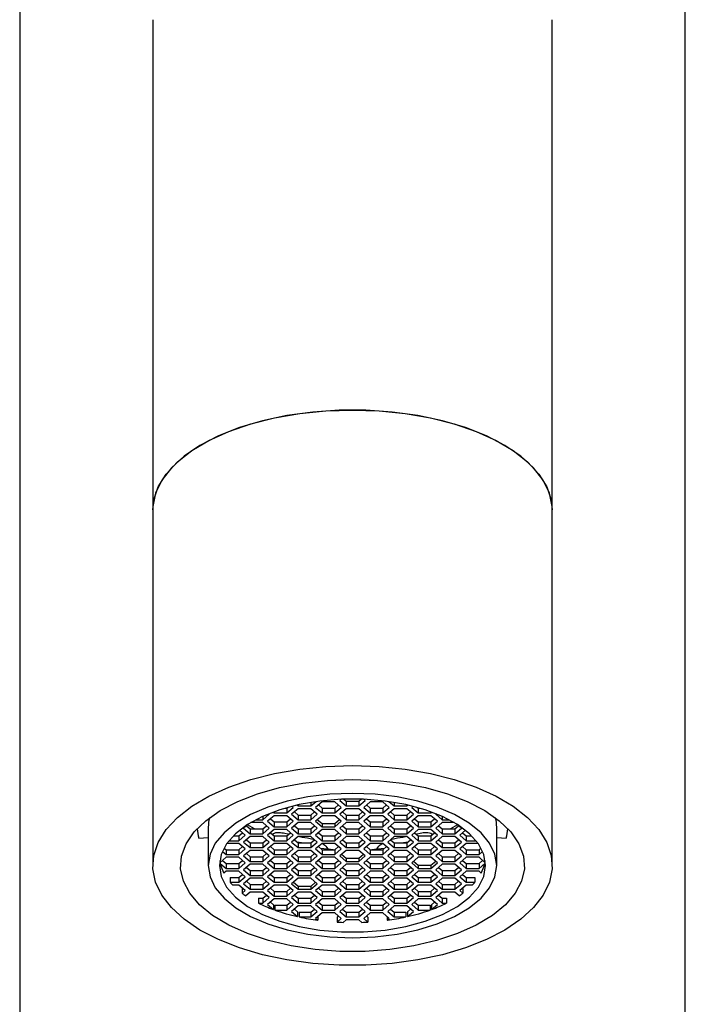
# Model space of a CAD drawing. Units: millimetres. Extents: x 23 to 265, y 29 to 377.
# Drawn here: x 32 to 62, y 283 to 327 of the extents above; entities that cross this region are included whole.
import ezdxf

# ---------------------------------------------------------------- set-up
doc = ezdxf.new("R2010")
doc.units = ezdxf.units.MM

msp = doc.modelspace()

# ---------------------------------------------------------------- linework, layer by layer
at = {"color": 7, "linetype": 'Continuous', "lineweight": 25}
for p, q in [((31.992, 341.883), (31.992, 261.383)), ((61.992, 236.883), (61.992, 341.883)), ((37.992, 326.883), (37.992, 309.383)), ((55.992, 309.383), (55.992, 326.883)), ((37.992, 309.383), (37.992, 304.8)), ((55.992, 304.8), (55.992, 309.383)), ((37.992, 304.8), (37.992, 288.778)), ((55.992, 288.778), (55.992, 304.8)), ((44.322, 291.399), (44.263, 291.45)), ((44.488, 291.504), (44.539, 291.461)), ((44.539, 291.516), (44.539, 291.461)), ((44.539, 291.461), (45.116, 291.461)), ((45.116, 291.461), (45.35, 291.663)), ((45.116, 291.628), (45.116, 291.461)), ((45.621, 291.649), (45.332, 291.399)), ((45.457, 291.507), (45.621, 291.365)), ((46.198, 291.649), (45.621, 291.649)), ((46.487, 291.399), (46.198, 291.649)), ((46.198, 291.365), (46.362, 291.507)), ((46.48, 291.767), (46.415, 291.711)), ((46.415, 291.711), (46.704, 291.461)), ((46.595, 291.772), (46.704, 291.678)), ((46.704, 291.678), (46.704, 291.461)), ((46.704, 291.678), (47.281, 291.678)), ((46.704, 291.461), (47.281, 291.461)), ((47.281, 291.678), (47.389, 291.772)), ((47.281, 291.461), (47.57, 291.711)), ((47.281, 291.678), (47.281, 291.461)), ((47.786, 291.649), (47.497, 291.399)), ((47.57, 291.711), (47.505, 291.767)), ((47.622, 291.507), (47.786, 291.365)), ((48.363, 291.649), (47.786, 291.649)), ((48.652, 291.399), (48.363, 291.649)), ((48.363, 291.365), (48.527, 291.507)), ((48.635, 291.663), (48.869, 291.461)), ((48.869, 291.628), (48.869, 291.461)), ((48.869, 291.461), (49.446, 291.461)), ((49.446, 291.516), (49.446, 291.461)), ((49.446, 291.461), (49.496, 291.504)), ((49.722, 291.45), (49.662, 291.399)), ((42.951, 290.836), (43.239, 291.086)), ((42.951, 290.995), (42.951, 290.836)), ((43.456, 291.024), (43.167, 290.774)), ((43.239, 291.086), (43.214, 291.108)), ((43.413, 291.186), (43.456, 291.149)), ((43.456, 291.202), (43.456, 291.149)), ((43.456, 291.149), (44.033, 291.149)), ((44.033, 291.024), (43.456, 291.024)), ((43.954, 291.365), (44.033, 291.365)), ((44.033, 291.149), (44.322, 291.399)), ((44.033, 291.365), (44.072, 291.399)), ((44.033, 291.365), (44.033, 291.149)), ((44.322, 290.774), (44.033, 291.024)), ((44.539, 291.336), (44.25, 291.086)), ((44.25, 291.086), (44.539, 290.836)), ((44.375, 291.194), (44.539, 291.053)), ((45.116, 291.336), (44.539, 291.336)), ((44.539, 291.053), (44.539, 290.836)), ((44.539, 291.053), (45.116, 291.053)), ((45.405, 291.086), (45.116, 291.336)), ((45.116, 291.053), (45.28, 291.194)), ((45.116, 290.836), (45.405, 291.086)), ((45.116, 291.053), (45.116, 290.836)), ((45.332, 291.399), (45.621, 291.149)), ((45.621, 291.024), (45.332, 290.774)), ((45.621, 291.365), (45.621, 291.149)), ((45.621, 291.365), (46.198, 291.365)), ((45.621, 291.149), (46.198, 291.149)), ((46.198, 291.024), (45.621, 291.024)), ((46.198, 291.149), (46.487, 291.399)), ((46.198, 291.365), (46.198, 291.149)), ((46.487, 290.774), (46.198, 291.024)), ((46.704, 291.336), (46.415, 291.086)), ((46.415, 291.086), (46.704, 290.836)), ((46.54, 291.194), (46.704, 291.053)), ((47.281, 291.336), (46.704, 291.336)), ((46.704, 291.053), (46.704, 290.836)), ((46.704, 291.053), (47.281, 291.053)), ((47.57, 291.086), (47.281, 291.336)), ((47.281, 291.053), (47.445, 291.194)), ((47.281, 290.836), (47.57, 291.086)), ((47.281, 291.053), (47.281, 290.836)), ((47.497, 291.399), (47.786, 291.149)), ((47.786, 291.024), (47.497, 290.774)), ((47.786, 291.365), (47.786, 291.149)), ((47.786, 291.365), (48.363, 291.365)), ((47.786, 291.149), (48.363, 291.149)), ((48.363, 291.024), (47.786, 291.024)), ((48.363, 291.149), (48.652, 291.399)), ((48.363, 291.365), (48.363, 291.149)), ((48.652, 290.774), (48.363, 291.024)), ((48.869, 291.336), (48.58, 291.086)), ((48.58, 291.086), (48.869, 290.836)), ((48.705, 291.194), (48.869, 291.053)), ((49.446, 291.336), (48.869, 291.336)), ((48.869, 291.053), (48.869, 290.836)), ((48.869, 291.053), (49.446, 291.053)), ((49.735, 291.086), (49.446, 291.336)), ((49.446, 291.053), (49.61, 291.194)), ((49.446, 290.836), (49.735, 291.086)), ((49.446, 291.053), (49.446, 290.836)), ((49.662, 291.399), (49.951, 291.149)), ((49.951, 291.024), (49.662, 290.774)), ((49.912, 291.399), (49.951, 291.365)), ((49.951, 291.365), (49.951, 291.149)), ((49.951, 291.365), (50.03, 291.365)), ((49.951, 291.149), (50.529, 291.149)), ((50.529, 291.024), (49.951, 291.024)), ((50.529, 291.202), (50.529, 291.149)), ((50.529, 291.149), (50.572, 291.186)), ((50.817, 290.774), (50.529, 291.024)), ((50.771, 291.108), (50.745, 291.086)), ((50.745, 291.086), (51.034, 290.836)), ((51.034, 290.995), (51.034, 290.836)), ((42.301, 290.649), (42.085, 290.461)), ((42.21, 290.569), (42.373, 290.428)), ((42.577, 290.428), (42.261, 290.614)), ((42.951, 290.711), (42.404, 290.711)), ((42.627, 290.836), (42.951, 290.836)), ((43.239, 290.461), (42.951, 290.711)), ((42.951, 290.428), (43.114, 290.569)), ((43.167, 290.774), (43.456, 290.524)), ((43.292, 290.882), (43.456, 290.74)), ((43.456, 290.74), (43.456, 290.524)), ((43.456, 290.74), (44.033, 290.74)), ((44.033, 290.74), (44.197, 290.882)), ((44.033, 290.524), (44.322, 290.774)), ((44.033, 290.74), (44.033, 290.524)), ((44.539, 290.711), (44.25, 290.461)), ((44.375, 290.569), (44.539, 290.428)), ((44.539, 290.836), (45.116, 290.836)), ((45.116, 290.711), (44.539, 290.711)), ((45.405, 290.461), (45.116, 290.711)), ((45.116, 290.428), (45.28, 290.569)), ((45.332, 290.774), (45.621, 290.524)), ((45.621, 290.654), (45.407, 290.839)), ((46.198, 290.654), (45.621, 290.654)), ((45.621, 290.654), (45.621, 290.524)), ((46.412, 290.839), (46.198, 290.654)), ((46.198, 290.524), (46.487, 290.774)), ((46.198, 290.654), (46.198, 290.524)), ((46.704, 290.711), (46.415, 290.461)), ((46.54, 290.569), (46.704, 290.428)), ((46.704, 290.836), (47.281, 290.836)), ((47.281, 290.711), (46.704, 290.711)), ((47.57, 290.461), (47.281, 290.711)), ((47.281, 290.428), (47.445, 290.569)), ((47.497, 290.774), (47.786, 290.524)), ((47.622, 290.882), (47.786, 290.74)), ((47.786, 290.74), (47.786, 290.524)), ((47.786, 290.74), (48.363, 290.74)), ((48.363, 290.74), (48.527, 290.882)), ((48.363, 290.524), (48.652, 290.774)), ((48.363, 290.74), (48.363, 290.524)), ((48.869, 290.711), (48.58, 290.461)), ((48.705, 290.569), (48.869, 290.428)), ((48.869, 290.836), (49.446, 290.836)), ((49.446, 290.711), (48.869, 290.711)), ((49.735, 290.461), (49.446, 290.711)), ((49.446, 290.428), (49.61, 290.569)), ((49.662, 290.774), (49.951, 290.524)), ((49.787, 290.882), (49.951, 290.74)), ((49.951, 290.74), (49.951, 290.524)), ((49.951, 290.74), (50.529, 290.74)), ((50.529, 290.74), (50.692, 290.882)), ((50.529, 290.524), (50.817, 290.774)), ((50.529, 290.74), (50.529, 290.524)), ((51.034, 290.711), (50.745, 290.461)), ((50.87, 290.569), (51.034, 290.428)), ((51.034, 290.836), (51.358, 290.836)), ((51.581, 290.711), (51.034, 290.711)), ((51.723, 290.614), (51.408, 290.428)), ((51.611, 290.428), (51.775, 290.569)), ((51.9, 290.461), (51.683, 290.649)), ((40.492, 290.51), (40.492, 288.778)), ((41.621, 290.115), (41.868, 290.115)), ((41.868, 290.115), (42.032, 290.257)), ((41.868, 289.899), (42.157, 290.149)), ((41.868, 290.115), (41.868, 289.899)), ((42.157, 290.149), (41.904, 290.368)), ((42.085, 290.461), (42.373, 290.211)), ((42.373, 290.428), (42.373, 290.211)), ((42.373, 290.428), (42.951, 290.428)), ((42.373, 290.211), (42.951, 290.211)), ((42.951, 290.211), (43.239, 290.461)), ((42.951, 290.428), (42.951, 290.211)), ((43.456, 290.399), (43.167, 290.149)), ((43.167, 290.149), (43.456, 289.899)), ((43.292, 290.257), (43.456, 290.115)), ((43.456, 290.524), (44.033, 290.524)), ((44.033, 290.399), (43.456, 290.399)), ((43.456, 290.115), (43.456, 289.899)), ((43.456, 290.115), (44.033, 290.115)), ((44.322, 290.149), (44.033, 290.399)), ((44.033, 290.115), (44.197, 290.257)), ((44.033, 289.899), (44.322, 290.149)), ((44.033, 290.115), (44.033, 289.899)), ((44.25, 290.461), (44.539, 290.211)), ((44.539, 290.428), (44.539, 290.211)), ((44.539, 290.428), (45.116, 290.428)), ((44.539, 290.211), (45.116, 290.211)), ((45.116, 290.211), (45.405, 290.461)), ((45.116, 290.428), (45.116, 290.211)), ((45.621, 290.399), (45.332, 290.149)), ((45.332, 290.149), (45.621, 289.899)), ((45.457, 290.257), (45.621, 290.115)), ((45.621, 290.524), (46.198, 290.524)), ((46.198, 290.399), (45.621, 290.399)), ((45.621, 290.115), (45.621, 289.899)), ((45.621, 290.115), (46.198, 290.115)), ((46.487, 290.149), (46.198, 290.399)), ((46.198, 290.115), (46.362, 290.257)), ((46.198, 289.899), (46.487, 290.149)), ((46.198, 290.115), (46.198, 289.899)), ((46.415, 290.461), (46.704, 290.211)), ((46.704, 290.428), (46.704, 290.211)), ((46.704, 290.428), (47.281, 290.428)), ((46.704, 290.211), (47.281, 290.211)), ((47.281, 290.211), (47.57, 290.461)), ((47.281, 290.428), (47.281, 290.211)), ((47.786, 290.399), (47.497, 290.149)), ((47.497, 290.149), (47.786, 289.899)), ((47.622, 290.257), (47.786, 290.115)), ((47.786, 290.524), (48.363, 290.524)), ((48.363, 290.399), (47.786, 290.399)), ((47.786, 290.115), (47.786, 289.899)), ((47.786, 290.115), (48.363, 290.115)), ((48.652, 290.149), (48.363, 290.399)), ((48.363, 290.115), (48.527, 290.257)), ((48.363, 289.899), (48.652, 290.149)), ((48.363, 290.115), (48.363, 289.899)), ((48.58, 290.461), (48.869, 290.211)), ((48.869, 290.428), (48.869, 290.211)), ((48.869, 290.428), (49.446, 290.428)), ((48.869, 290.211), (49.446, 290.211)), ((49.446, 290.211), (49.735, 290.461)), ((49.446, 290.428), (49.446, 290.211)), ((49.951, 290.399), (49.662, 290.149)), ((49.662, 290.149), (49.951, 289.899)), ((49.787, 290.257), (49.951, 290.115)), ((49.951, 290.524), (50.529, 290.524)), ((50.529, 290.399), (49.951, 290.399)), ((49.951, 290.115), (49.951, 289.899)), ((49.951, 290.115), (50.529, 290.115)), ((50.817, 290.149), (50.529, 290.399)), ((50.529, 290.115), (50.692, 290.257)), ((50.529, 289.899), (50.817, 290.149)), ((50.529, 290.115), (50.529, 289.899)), ((50.745, 290.461), (51.034, 290.211)), ((51.034, 290.428), (51.034, 290.211)), ((51.034, 290.428), (51.611, 290.428)), ((51.034, 290.211), (51.611, 290.211)), ((51.611, 290.211), (51.9, 290.461)), ((51.611, 290.428), (51.611, 290.211)), ((52.081, 290.368), (51.828, 290.149)), ((51.828, 290.149), (52.116, 289.899)), ((51.953, 290.257), (52.116, 290.115)), ((52.116, 290.115), (52.116, 289.899)), ((52.116, 290.115), (52.363, 290.115)), ((53.492, 288.778), (53.492, 290.51)), ((40.064, 290.01), (40.492, 290.041)), ((41.868, 289.774), (41.332, 289.774)), ((41.426, 289.899), (41.868, 289.899)), ((42.157, 289.524), (41.868, 289.774)), ((42.373, 290.086), (42.085, 289.836)), ((42.085, 289.836), (42.373, 289.586)), ((42.21, 289.944), (42.373, 289.803)), ((42.951, 290.086), (42.373, 290.086)), ((42.373, 289.803), (42.373, 289.586)), ((42.373, 289.803), (42.951, 289.803)), ((43.239, 289.836), (42.951, 290.086)), ((42.951, 289.803), (43.114, 289.944)), ((42.951, 289.586), (43.239, 289.836)), ((42.951, 289.803), (42.951, 289.586)), ((43.456, 289.774), (43.167, 289.524)), ((43.456, 289.899), (44.033, 289.899)), ((44.033, 289.774), (43.456, 289.774)), ((44.322, 289.524), (44.033, 289.774)), ((44.539, 290.086), (44.25, 289.836)), ((44.25, 289.836), (44.539, 289.586)), ((44.375, 289.944), (44.539, 289.803)), ((44.692, 289.803), (44.498, 289.838)), ((45.116, 290.086), (44.539, 290.086)), ((44.539, 289.803), (44.539, 289.586)), ((44.539, 289.803), (45.116, 289.803)), ((45.085, 290.001), (45.279, 289.945)), ((45.405, 289.836), (45.116, 290.086)), ((45.116, 289.803), (45.28, 289.944)), ((45.116, 289.586), (45.405, 289.836)), ((45.116, 289.803), (45.116, 289.586)), ((45.621, 289.774), (45.332, 289.524)), ((45.621, 289.899), (46.198, 289.899)), ((46.198, 289.774), (45.621, 289.774)), ((46.487, 289.524), (46.198, 289.774)), ((46.704, 290.086), (46.415, 289.836)), ((46.415, 289.836), (46.704, 289.586)), ((46.54, 289.944), (46.704, 289.803)), ((47.281, 290.086), (46.704, 290.086)), ((46.704, 289.803), (46.704, 289.586)), ((46.704, 289.803), (47.281, 289.803)), ((47.57, 289.836), (47.281, 290.086)), ((47.281, 289.803), (47.445, 289.944)), ((47.281, 289.586), (47.57, 289.836)), ((47.281, 289.803), (47.281, 289.586)), ((47.786, 289.774), (47.497, 289.524)), ((47.786, 289.899), (48.363, 289.899)), ((48.363, 289.774), (47.786, 289.774)), ((48.652, 289.524), (48.363, 289.774)), ((48.869, 290.086), (48.58, 289.836)), ((48.58, 289.836), (48.869, 289.586)), ((48.705, 289.944), (48.869, 289.803)), ((48.709, 289.948), (48.9, 290.001)), ((49.446, 290.086), (48.869, 290.086)), ((48.869, 289.803), (48.869, 289.586)), ((48.869, 289.803), (49.446, 289.803)), ((49.487, 289.838), (49.293, 289.803)), ((49.735, 289.836), (49.446, 290.086)), ((49.446, 289.803), (49.61, 289.944)), ((49.446, 289.586), (49.735, 289.836)), ((49.446, 289.803), (49.446, 289.586)), ((49.951, 289.774), (49.662, 289.524)), ((49.951, 289.899), (50.529, 289.899)), ((50.529, 289.774), (49.951, 289.774)), ((50.817, 289.524), (50.529, 289.774)), ((51.034, 290.086), (50.745, 289.836)), ((50.745, 289.836), (51.034, 289.586)), ((50.87, 289.944), (51.034, 289.803)), ((51.611, 290.086), (51.034, 290.086)), ((51.034, 289.803), (51.034, 289.586)), ((51.034, 289.803), (51.611, 289.803)), ((51.9, 289.836), (51.611, 290.086)), ((51.611, 289.803), (51.775, 289.944)), ((51.611, 289.586), (51.9, 289.836)), ((51.611, 289.803), (51.611, 289.586)), ((52.116, 289.774), (51.828, 289.524)), ((52.116, 289.899), (52.558, 289.899)), ((52.652, 289.774), (52.116, 289.774)), ((53.492, 290.041), (53.92, 290.01)), ((41.129, 289.414), (41.291, 289.274)), ((41.203, 289.566), (41.291, 289.49)), ((41.291, 289.49), (41.291, 289.274)), ((41.291, 289.49), (41.868, 289.49)), ((41.291, 289.274), (41.868, 289.274)), ((41.868, 289.49), (42.032, 289.632)), ((41.868, 289.274), (42.157, 289.524)), ((41.868, 289.49), (41.868, 289.274)), ((42.373, 289.461), (42.085, 289.211)), ((42.085, 289.211), (42.373, 288.961)), ((42.21, 289.319), (42.373, 289.178)), ((42.373, 289.586), (42.951, 289.586)), ((42.951, 289.461), (42.373, 289.461)), ((43.239, 289.211), (42.951, 289.461)), ((42.951, 289.178), (43.114, 289.319)), ((42.951, 288.961), (43.239, 289.211)), ((43.167, 289.524), (43.456, 289.274)), ((43.292, 289.632), (43.456, 289.49)), ((43.456, 289.49), (43.456, 289.274)), ((43.456, 289.49), (44.033, 289.49)), ((43.456, 289.274), (44.033, 289.274)), ((44.033, 289.49), (44.197, 289.632)), ((44.033, 289.274), (44.322, 289.524)), ((44.033, 289.49), (44.033, 289.274)), ((44.539, 289.461), (44.25, 289.211)), ((44.25, 289.211), (44.539, 288.961)), ((44.375, 289.319), (44.539, 289.178)), ((44.539, 289.586), (45.116, 289.586)), ((45.116, 289.461), (44.539, 289.461)), ((45.405, 289.211), (45.116, 289.461)), ((45.116, 289.178), (45.28, 289.319)), ((45.116, 288.961), (45.405, 289.211)), ((45.332, 289.524), (45.621, 289.274)), ((45.457, 289.632), (45.621, 289.49)), ((45.621, 289.49), (45.621, 289.274)), ((45.621, 289.49), (46.198, 289.49)), ((45.621, 289.274), (46.198, 289.274)), ((46.198, 289.49), (46.362, 289.632)), ((46.198, 289.274), (46.487, 289.524)), ((46.198, 289.49), (46.198, 289.274)), ((46.704, 289.461), (46.415, 289.211)), ((46.415, 289.211), (46.704, 288.961)), ((46.704, 289.091), (46.49, 289.276)), ((46.704, 289.586), (47.281, 289.586)), ((47.281, 289.461), (46.704, 289.461)), ((47.57, 289.211), (47.281, 289.461)), ((47.495, 289.276), (47.281, 289.091)), ((47.281, 288.961), (47.57, 289.211)), ((47.497, 289.524), (47.786, 289.274)), ((47.622, 289.632), (47.786, 289.49)), ((47.786, 289.49), (47.786, 289.274)), ((47.786, 289.49), (48.363, 289.49)), ((47.786, 289.274), (48.363, 289.274)), ((48.363, 289.49), (48.527, 289.632)), ((48.363, 289.274), (48.652, 289.524)), ((48.363, 289.49), (48.363, 289.274)), ((48.869, 289.461), (48.58, 289.211)), ((48.58, 289.211), (48.869, 288.961)), ((48.705, 289.319), (48.869, 289.178)), ((48.869, 289.586), (49.446, 289.586)), ((49.446, 289.461), (48.869, 289.461)), ((49.735, 289.211), (49.446, 289.461)), ((49.446, 289.178), (49.61, 289.319)), ((49.446, 288.961), (49.735, 289.211)), ((49.662, 289.524), (49.951, 289.274)), ((49.787, 289.632), (49.951, 289.49)), ((49.951, 289.49), (49.951, 289.274)), ((49.951, 289.49), (50.529, 289.49)), ((49.951, 289.274), (50.529, 289.274)), ((50.529, 289.49), (50.692, 289.632)), ((50.529, 289.274), (50.817, 289.524)), ((50.529, 289.49), (50.529, 289.274)), ((51.034, 289.461), (50.745, 289.211)), ((50.745, 289.211), (51.034, 288.961)), ((50.87, 289.319), (51.034, 289.178)), ((51.034, 289.586), (51.611, 289.586)), ((51.611, 289.461), (51.034, 289.461)), ((51.9, 289.211), (51.611, 289.461)), ((51.611, 289.178), (51.775, 289.319)), ((51.611, 288.961), (51.9, 289.211)), ((51.828, 289.524), (52.116, 289.274)), ((51.953, 289.632), (52.116, 289.49)), ((52.116, 289.49), (52.116, 289.274)), ((52.116, 289.49), (52.694, 289.49)), ((52.116, 289.274), (52.694, 289.274)), ((52.694, 289.49), (52.781, 289.566)), ((52.694, 289.49), (52.694, 289.274)), ((52.694, 289.274), (52.856, 289.414)), ((41.291, 289.149), (41.021, 288.915)), ((41.03, 288.923), (41.03, 288.874)), ((41.03, 288.874), (41.291, 288.649)), ((41.127, 289.007), (41.291, 288.865)), ((41.868, 289.149), (41.291, 289.149)), ((41.291, 288.865), (41.291, 288.649)), ((41.291, 288.865), (41.868, 288.865)), ((42.157, 288.899), (41.868, 289.149)), ((41.868, 288.865), (42.032, 289.007)), ((41.868, 288.649), (42.157, 288.899)), ((41.868, 288.865), (41.868, 288.649)), ((42.373, 288.836), (42.085, 288.586)), ((42.373, 289.178), (42.373, 288.961)), ((42.373, 289.178), (42.951, 289.178)), ((42.373, 288.961), (42.951, 288.961)), ((42.951, 288.836), (42.373, 288.836)), ((42.951, 289.178), (42.951, 288.961)), ((43.239, 288.586), (42.951, 288.836)), ((43.456, 289.149), (43.167, 288.899)), ((43.167, 288.899), (43.456, 288.649)), ((43.292, 289.007), (43.456, 288.865)), ((44.033, 289.149), (43.456, 289.149)), ((43.456, 288.865), (43.456, 288.649)), ((43.456, 288.865), (44.033, 288.865)), ((44.322, 288.899), (44.033, 289.149)), ((44.033, 288.865), (44.197, 289.007)), ((44.033, 288.649), (44.322, 288.899)), ((44.033, 288.865), (44.033, 288.649)), ((44.539, 288.836), (44.25, 288.586)), ((44.539, 289.178), (44.539, 288.961)), ((44.539, 289.178), (45.116, 289.178)), ((44.539, 288.961), (45.116, 288.961)), ((45.116, 288.836), (44.539, 288.836)), ((45.116, 289.178), (45.116, 288.961)), ((45.405, 288.586), (45.116, 288.836)), ((45.621, 289.149), (45.332, 288.899)), ((45.332, 288.899), (45.621, 288.649)), ((45.457, 289.007), (45.621, 288.865)), ((46.198, 289.149), (45.621, 289.149)), ((45.621, 288.865), (45.621, 288.649)), ((45.621, 288.865), (46.198, 288.865)), ((46.487, 288.899), (46.198, 289.149)), ((46.198, 288.865), (46.362, 289.007)), ((46.198, 288.649), (46.487, 288.899)), ((46.198, 288.865), (46.198, 288.649)), ((46.704, 288.836), (46.415, 288.586)), ((47.281, 289.091), (46.704, 289.091)), ((46.704, 289.091), (46.704, 288.961)), ((46.704, 288.961), (47.281, 288.961)), ((47.281, 288.836), (46.704, 288.836)), ((47.281, 289.091), (47.281, 288.961)), ((47.57, 288.586), (47.281, 288.836)), ((47.786, 289.149), (47.497, 288.899)), ((47.497, 288.899), (47.786, 288.649)), ((47.622, 289.007), (47.786, 288.865)), ((48.363, 289.149), (47.786, 289.149)), ((47.786, 288.865), (47.786, 288.649)), ((47.786, 288.865), (48.363, 288.865)), ((48.652, 288.899), (48.363, 289.149)), ((48.363, 288.865), (48.527, 289.007)), ((48.363, 288.649), (48.652, 288.899)), ((48.363, 288.865), (48.363, 288.649)), ((48.869, 288.836), (48.58, 288.586)), ((48.869, 289.178), (48.869, 288.961)), ((48.869, 289.178), (49.446, 289.178)), ((48.869, 288.961), (49.446, 288.961)), ((49.446, 288.836), (48.869, 288.836)), ((49.446, 289.178), (49.446, 288.961)), ((49.735, 288.586), (49.446, 288.836)), ((49.951, 289.149), (49.662, 288.899)), ((49.662, 288.899), (49.951, 288.649)), ((49.951, 288.779), (49.737, 288.964)), ((50.529, 289.149), (49.951, 289.149)), ((50.529, 288.779), (49.951, 288.779)), ((49.951, 288.779), (49.951, 288.649)), ((50.817, 288.899), (50.529, 289.149)), ((50.742, 288.964), (50.529, 288.779)), ((50.529, 288.649), (50.817, 288.899)), ((50.529, 288.779), (50.529, 288.649)), ((51.034, 288.836), (50.745, 288.586)), ((51.034, 289.178), (51.034, 288.961)), ((51.034, 289.178), (51.611, 289.178)), ((51.034, 288.961), (51.611, 288.961)), ((51.611, 288.836), (51.034, 288.836)), ((51.611, 289.178), (51.611, 288.961)), ((51.9, 288.586), (51.611, 288.836)), ((52.116, 289.149), (51.828, 288.899)), ((51.828, 288.899), (52.116, 288.649)), ((51.953, 289.007), (52.116, 288.865)), ((52.694, 289.149), (52.116, 289.149)), ((52.116, 288.865), (52.116, 288.649)), ((52.116, 288.865), (52.694, 288.865)), ((52.963, 288.915), (52.694, 289.149)), ((52.694, 288.865), (52.857, 289.007)), ((52.694, 288.649), (52.954, 288.874)), ((52.694, 288.865), (52.694, 288.649)), ((52.954, 288.923), (52.954, 288.874)), ((41.291, 288.524), (41.194, 288.44)), ((41.291, 288.649), (41.868, 288.649)), ((41.868, 288.524), (41.291, 288.524)), ((42.157, 288.274), (41.868, 288.524)), ((41.868, 288.24), (42.032, 288.382)), ((42.085, 288.586), (42.373, 288.336)), ((42.21, 288.694), (42.373, 288.553)), ((42.373, 288.553), (42.373, 288.336)), ((42.373, 288.553), (42.951, 288.553)), ((42.373, 288.336), (42.951, 288.336)), ((42.951, 288.553), (43.114, 288.694)), ((42.951, 288.336), (43.239, 288.586)), ((42.951, 288.553), (42.951, 288.336)), ((43.456, 288.524), (43.167, 288.274)), ((43.292, 288.382), (43.456, 288.24)), ((43.456, 288.649), (44.033, 288.649)), ((44.033, 288.524), (43.456, 288.524)), ((44.322, 288.274), (44.033, 288.524)), ((44.033, 288.24), (44.197, 288.382)), ((44.25, 288.586), (44.539, 288.336)), ((44.375, 288.694), (44.539, 288.553)), ((44.539, 288.553), (44.539, 288.336)), ((44.539, 288.553), (45.116, 288.553)), ((44.539, 288.336), (45.116, 288.336)), ((45.116, 288.553), (45.28, 288.694)), ((45.116, 288.336), (45.405, 288.586)), ((45.116, 288.553), (45.116, 288.336)), ((45.621, 288.524), (45.332, 288.274)), ((45.457, 288.382), (45.621, 288.24)), ((45.621, 288.649), (46.198, 288.649)), ((46.198, 288.524), (45.621, 288.524)), ((46.487, 288.274), (46.198, 288.524)), ((46.198, 288.24), (46.362, 288.382)), ((46.415, 288.586), (46.704, 288.336)), ((46.54, 288.694), (46.704, 288.553)), ((46.704, 288.553), (46.704, 288.336)), ((46.704, 288.553), (47.281, 288.553)), ((46.704, 288.336), (47.281, 288.336)), ((47.281, 288.553), (47.445, 288.694)), ((47.281, 288.336), (47.57, 288.586)), ((47.281, 288.553), (47.281, 288.336)), ((47.786, 288.524), (47.497, 288.274)), ((47.622, 288.382), (47.786, 288.24)), ((47.786, 288.649), (48.363, 288.649)), ((48.363, 288.524), (47.786, 288.524)), ((48.652, 288.274), (48.363, 288.524)), ((48.363, 288.24), (48.527, 288.382)), ((48.58, 288.586), (48.869, 288.336)), ((48.705, 288.694), (48.869, 288.553)), ((48.869, 288.553), (48.869, 288.336)), ((48.869, 288.553), (49.446, 288.553)), ((48.869, 288.336), (49.446, 288.336)), ((49.446, 288.553), (49.61, 288.694)), ((49.446, 288.336), (49.735, 288.586)), ((49.446, 288.553), (49.446, 288.336)), ((49.951, 288.524), (49.662, 288.274)), ((49.787, 288.382), (49.951, 288.24)), ((49.951, 288.649), (50.529, 288.649)), ((50.529, 288.524), (49.951, 288.524)), ((50.817, 288.274), (50.529, 288.524)), ((50.529, 288.24), (50.692, 288.382)), ((50.745, 288.586), (51.034, 288.336)), ((50.87, 288.694), (51.034, 288.553)), ((51.034, 288.553), (51.034, 288.336)), ((51.034, 288.553), (51.611, 288.553)), ((51.034, 288.336), (51.611, 288.336)), ((51.611, 288.553), (51.775, 288.694)), ((51.611, 288.336), (51.9, 288.586)), ((51.611, 288.553), (51.611, 288.336)), ((52.116, 288.524), (51.828, 288.274)), ((51.953, 288.382), (52.116, 288.24)), ((52.116, 288.649), (52.694, 288.649)), ((52.694, 288.524), (52.116, 288.524)), ((52.79, 288.44), (52.694, 288.524)), ((41.482, 288.24), (41.482, 288.024)), ((41.482, 288.24), (41.868, 288.24)), ((41.482, 288.024), (41.868, 288.024)), ((41.868, 287.899), (41.597, 287.899)), ((41.868, 288.024), (42.157, 288.274)), ((41.868, 288.24), (41.868, 288.024)), ((42.157, 287.649), (41.868, 287.899)), ((42.373, 288.211), (42.085, 287.961)), ((42.085, 287.961), (42.373, 287.711)), ((42.21, 288.069), (42.373, 287.928)), ((42.951, 288.211), (42.373, 288.211)), ((42.373, 287.928), (42.373, 287.711)), ((42.373, 287.928), (42.951, 287.928)), ((43.239, 287.961), (42.951, 288.211)), ((42.951, 287.928), (43.114, 288.069)), ((42.951, 287.711), (43.239, 287.961)), ((42.951, 287.928), (42.951, 287.711)), ((43.167, 288.274), (43.456, 288.024)), ((43.456, 287.899), (43.167, 287.649)), ((43.456, 288.24), (43.456, 288.024)), ((43.456, 288.24), (44.033, 288.24)), ((43.456, 288.024), (44.033, 288.024)), ((44.033, 287.899), (43.456, 287.899)), ((44.033, 288.024), (44.322, 288.274)), ((44.033, 288.24), (44.033, 288.024)), ((44.322, 287.649), (44.033, 287.899)), ((44.539, 288.211), (44.25, 287.961)), ((44.25, 287.961), (44.539, 287.711)), ((44.539, 287.841), (44.325, 288.026)), ((45.116, 288.211), (44.539, 288.211)), ((45.405, 287.961), (45.116, 288.211)), ((45.33, 288.026), (45.116, 287.841)), ((45.116, 287.711), (45.405, 287.961)), ((45.332, 288.274), (45.621, 288.024)), ((45.621, 287.899), (45.332, 287.649)), ((45.621, 288.24), (45.621, 288.024)), ((45.621, 288.24), (46.198, 288.24)), ((45.621, 288.024), (46.198, 288.024)), ((46.198, 287.899), (45.621, 287.899)), ((46.198, 288.024), (46.487, 288.274)), ((46.198, 288.24), (46.198, 288.024)), ((46.487, 287.649), (46.198, 287.899)), ((46.704, 288.211), (46.415, 287.961)), ((46.415, 287.961), (46.704, 287.711)), ((46.54, 288.069), (46.704, 287.928)), ((47.281, 288.211), (46.704, 288.211)), ((46.704, 287.928), (46.704, 287.711)), ((46.704, 287.928), (47.281, 287.928)), ((47.57, 287.961), (47.281, 288.211)), ((47.281, 287.928), (47.445, 288.069)), ((47.281, 287.711), (47.57, 287.961)), ((47.281, 287.928), (47.281, 287.711)), ((47.497, 288.274), (47.786, 288.024)), ((47.786, 287.899), (47.497, 287.649)), ((47.786, 288.24), (47.786, 288.024)), ((47.786, 288.24), (48.363, 288.24)), ((47.786, 288.024), (48.363, 288.024)), ((48.363, 287.899), (47.786, 287.899)), ((48.363, 288.024), (48.652, 288.274)), ((48.363, 288.24), (48.363, 288.024)), ((48.652, 287.649), (48.363, 287.899)), ((48.869, 288.211), (48.58, 287.961)), ((48.58, 287.961), (48.869, 287.711)), ((48.705, 288.069), (48.869, 287.928)), ((49.446, 288.211), (48.869, 288.211)), ((48.869, 287.928), (48.869, 287.711)), ((48.869, 287.928), (49.446, 287.928)), ((49.735, 287.961), (49.446, 288.211)), ((49.446, 287.928), (49.61, 288.069)), ((49.446, 287.711), (49.735, 287.961)), ((49.446, 287.928), (49.446, 287.711)), ((49.662, 288.274), (49.951, 288.024)), ((49.951, 287.899), (49.662, 287.649)), ((49.951, 288.24), (49.951, 288.024)), ((49.951, 288.24), (50.529, 288.24)), ((49.951, 288.024), (50.529, 288.024)), ((50.529, 287.899), (49.951, 287.899)), ((50.529, 288.024), (50.817, 288.274)), ((50.529, 288.24), (50.529, 288.024)), ((50.817, 287.649), (50.529, 287.899)), ((51.034, 288.211), (50.745, 287.961)), ((50.745, 287.961), (51.034, 287.711)), ((50.87, 288.069), (51.034, 287.928)), ((51.611, 288.211), (51.034, 288.211)), ((51.034, 287.928), (51.034, 287.711)), ((51.034, 287.928), (51.611, 287.928)), ((51.9, 287.961), (51.611, 288.211)), ((51.611, 287.928), (51.775, 288.069)), ((51.611, 287.711), (51.9, 287.961)), ((51.611, 287.928), (51.611, 287.711)), ((51.828, 288.274), (52.116, 288.024)), ((52.116, 287.899), (51.828, 287.649)), ((52.116, 288.24), (52.116, 288.024)), ((52.116, 288.24), (52.502, 288.24)), ((52.116, 288.024), (52.502, 288.024)), ((52.388, 287.899), (52.116, 287.899)), ((52.502, 288.24), (52.502, 288.024)), ((42.021, 287.748), (42.032, 287.757)), ((42.021, 287.748), (42.021, 287.531)), ((42.021, 287.531), (42.157, 287.649)), ((42.373, 287.586), (42.18, 287.419)), ((42.373, 287.711), (42.951, 287.711)), ((42.951, 287.586), (42.373, 287.586)), ((43.239, 287.336), (42.951, 287.586)), ((42.951, 287.303), (43.114, 287.444)), ((43.167, 287.649), (43.456, 287.399)), ((43.292, 287.757), (43.456, 287.615)), ((43.456, 287.615), (43.456, 287.399)), ((43.456, 287.615), (44.033, 287.615)), ((44.033, 287.615), (44.197, 287.757)), ((44.033, 287.399), (44.322, 287.649)), ((44.033, 287.615), (44.033, 287.399)), ((44.539, 287.586), (44.25, 287.336)), ((44.375, 287.444), (44.539, 287.303)), ((45.116, 287.841), (44.539, 287.841)), ((44.539, 287.841), (44.539, 287.711)), ((44.539, 287.711), (45.116, 287.711)), ((45.116, 287.586), (44.539, 287.586)), ((45.116, 287.841), (45.116, 287.711)), ((45.405, 287.336), (45.116, 287.586)), ((45.116, 287.303), (45.28, 287.444)), ((45.332, 287.649), (45.621, 287.399)), ((45.457, 287.757), (45.621, 287.615)), ((45.621, 287.615), (45.621, 287.399)), ((45.621, 287.615), (46.198, 287.615)), ((46.198, 287.615), (46.362, 287.757)), ((46.198, 287.399), (46.487, 287.649)), ((46.198, 287.615), (46.198, 287.399)), ((46.704, 287.586), (46.415, 287.336)), ((46.54, 287.444), (46.704, 287.303)), ((46.704, 287.711), (47.281, 287.711)), ((47.281, 287.586), (46.704, 287.586)), ((47.57, 287.336), (47.281, 287.586)), ((47.281, 287.303), (47.445, 287.444)), ((47.497, 287.649), (47.786, 287.399)), ((47.622, 287.757), (47.786, 287.615)), ((47.786, 287.615), (47.786, 287.399)), ((47.786, 287.615), (48.363, 287.615)), ((48.363, 287.615), (48.527, 287.757)), ((48.363, 287.399), (48.652, 287.649)), ((48.363, 287.615), (48.363, 287.399)), ((48.869, 287.586), (48.58, 287.336)), ((48.705, 287.444), (48.869, 287.303)), ((48.869, 287.711), (49.446, 287.711)), ((49.446, 287.586), (48.869, 287.586)), ((49.735, 287.336), (49.446, 287.586)), ((49.446, 287.303), (49.61, 287.444)), ((49.662, 287.649), (49.951, 287.399)), ((49.787, 287.757), (49.951, 287.615)), ((49.951, 287.615), (49.951, 287.399)), ((49.951, 287.615), (50.529, 287.615)), ((50.529, 287.615), (50.692, 287.757)), ((50.529, 287.399), (50.817, 287.649)), ((50.529, 287.615), (50.529, 287.399)), ((51.034, 287.586), (50.745, 287.336)), ((50.87, 287.444), (51.034, 287.303)), ((51.034, 287.711), (51.611, 287.711)), ((51.611, 287.586), (51.034, 287.586)), ((51.804, 287.419), (51.611, 287.586)), ((51.828, 287.649), (51.963, 287.531)), ((51.953, 287.757), (51.963, 287.748)), ((51.963, 287.748), (51.963, 287.531)), ((42.757, 287.303), (42.757, 287.086)), ((42.757, 287.303), (42.951, 287.303)), ((42.757, 287.086), (42.951, 287.086)), ((42.951, 287.086), (43.239, 287.336)), ((42.951, 287.303), (42.951, 287.086)), ((43.456, 287.274), (43.167, 287.024)), ((43.167, 287.024), (43.428, 286.798)), ((43.292, 287.132), (43.428, 287.014)), ((43.428, 287.014), (43.428, 286.798)), ((43.456, 287.399), (44.033, 287.399)), ((44.033, 287.274), (43.456, 287.274)), ((43.494, 286.99), (43.494, 286.774)), ((43.494, 286.99), (44.033, 286.99)), ((44.322, 287.024), (44.033, 287.274)), ((44.033, 286.99), (44.197, 287.132)), ((44.033, 286.774), (44.322, 287.024)), ((44.033, 286.99), (44.033, 286.774)), ((44.25, 287.336), (44.539, 287.086)), ((44.539, 287.303), (44.539, 287.086)), ((44.539, 287.303), (45.116, 287.303)), ((44.539, 287.086), (45.116, 287.086)), ((45.116, 287.086), (45.405, 287.336)), ((45.116, 287.303), (45.116, 287.086)), ((45.621, 287.274), (45.332, 287.024)), ((45.332, 287.024), (45.621, 286.774)), ((45.457, 287.132), (45.621, 286.99)), ((45.621, 287.399), (46.198, 287.399)), ((46.198, 287.274), (45.621, 287.274)), ((45.621, 286.99), (45.621, 286.774)), ((45.621, 286.99), (46.198, 286.99)), ((46.487, 287.024), (46.198, 287.274)), ((46.198, 286.99), (46.362, 287.132)), ((46.198, 286.774), (46.487, 287.024)), ((46.198, 286.99), (46.198, 286.774)), ((46.415, 287.336), (46.704, 287.086)), ((46.704, 287.303), (46.704, 287.086)), ((46.704, 287.303), (47.281, 287.303)), ((46.704, 287.086), (47.281, 287.086)), ((47.281, 287.086), (47.57, 287.336)), ((47.281, 287.303), (47.281, 287.086)), ((47.786, 287.274), (47.497, 287.024)), ((47.497, 287.024), (47.786, 286.774)), ((47.622, 287.132), (47.786, 286.99)), ((47.786, 287.399), (48.363, 287.399)), ((48.363, 287.274), (47.786, 287.274)), ((47.786, 286.99), (47.786, 286.774)), ((47.786, 286.99), (48.363, 286.99)), ((48.652, 287.024), (48.363, 287.274)), ((48.363, 286.99), (48.527, 287.132)), ((48.363, 286.774), (48.652, 287.024)), ((48.363, 286.99), (48.363, 286.774)), ((48.58, 287.336), (48.869, 287.086)), ((48.869, 287.303), (48.869, 287.086)), ((48.869, 287.303), (49.446, 287.303)), ((48.869, 287.086), (49.446, 287.086)), ((49.446, 287.086), (49.735, 287.336)), ((49.446, 287.303), (49.446, 287.086)), ((49.951, 287.274), (49.662, 287.024)), ((49.662, 287.024), (49.951, 286.774)), ((49.787, 287.132), (49.951, 286.99)), ((49.951, 287.399), (50.529, 287.399)), ((50.529, 287.274), (49.951, 287.274)), ((49.951, 286.99), (49.951, 286.774)), ((49.951, 286.99), (50.49, 286.99)), ((50.49, 286.99), (50.49, 286.774)), ((50.817, 287.024), (50.529, 287.274)), ((50.556, 287.014), (50.692, 287.132)), ((50.556, 286.798), (50.817, 287.024)), ((50.556, 287.014), (50.556, 286.798)), ((50.745, 287.336), (51.034, 287.086)), ((51.034, 287.303), (51.034, 287.086)), ((51.034, 287.303), (51.228, 287.303)), ((51.034, 287.086), (51.228, 287.086)), ((51.228, 287.303), (51.228, 287.086)), ((43.494, 286.774), (44.033, 286.774)), ((44.539, 286.961), (44.25, 286.711)), ((44.25, 286.711), (44.519, 286.478)), ((44.375, 286.819), (44.519, 286.694)), ((44.519, 286.694), (44.519, 286.478)), ((45.116, 286.961), (44.539, 286.961)), ((44.594, 286.678), (44.594, 286.461)), ((44.594, 286.678), (45.116, 286.678)), ((45.405, 286.711), (45.116, 286.961)), ((45.116, 286.678), (45.28, 286.819)), ((45.116, 286.461), (45.405, 286.711)), ((45.116, 286.678), (45.116, 286.461)), ((45.621, 286.649), (45.332, 286.399)), ((45.621, 286.774), (46.198, 286.774)), ((46.198, 286.649), (45.621, 286.649)), ((46.487, 286.399), (46.198, 286.649)), ((46.704, 286.961), (46.415, 286.711)), ((46.415, 286.711), (46.704, 286.461)), ((46.54, 286.819), (46.704, 286.678)), ((47.281, 286.961), (46.704, 286.961)), ((46.704, 286.678), (46.704, 286.461)), ((46.704, 286.678), (47.281, 286.678)), ((47.57, 286.711), (47.281, 286.961)), ((47.281, 286.678), (47.445, 286.819)), ((47.281, 286.461), (47.57, 286.711)), ((47.281, 286.678), (47.281, 286.461)), ((47.786, 286.649), (47.497, 286.399)), ((47.786, 286.774), (48.363, 286.774)), ((48.363, 286.649), (47.786, 286.649)), ((48.652, 286.399), (48.363, 286.649)), ((48.869, 286.961), (48.58, 286.711)), ((48.58, 286.711), (48.869, 286.461)), ((48.705, 286.819), (48.869, 286.678)), ((49.446, 286.961), (48.869, 286.961)), ((48.869, 286.678), (48.869, 286.461)), ((48.869, 286.678), (49.39, 286.678)), ((49.39, 286.678), (49.39, 286.461)), ((49.735, 286.711), (49.446, 286.961)), ((49.465, 286.694), (49.61, 286.819)), ((49.465, 286.478), (49.735, 286.711)), ((49.465, 286.694), (49.465, 286.478)), ((49.951, 286.774), (50.49, 286.774)), ((44.594, 286.461), (45.116, 286.461)), ((45.332, 286.399), (45.429, 286.315)), ((45.429, 286.483), (45.429, 286.315)), ((46.294, 286.448), (46.362, 286.507)), ((46.294, 286.448), (46.294, 286.232)), ((46.294, 286.232), (46.487, 286.399)), ((46.704, 286.336), (46.568, 286.219)), ((46.704, 286.461), (47.281, 286.461)), ((47.281, 286.336), (46.704, 286.336)), ((47.417, 286.219), (47.281, 286.336)), ((47.497, 286.399), (47.69, 286.232)), ((47.622, 286.507), (47.69, 286.448)), ((47.69, 286.448), (47.69, 286.232)), ((48.555, 286.483), (48.555, 286.315)), ((48.555, 286.315), (48.652, 286.399)), ((48.869, 286.461), (49.39, 286.461))]:
    msp.add_line(p, q, dxfattribs=at)
at = {"color": 7, "linetype": 'Continuous', "lineweight": 25, "flags": 128}
for points in [[(37.992, 304.8), (38.037, 305.25), (38.237, 305.843), (38.594, 306.417), (39.1, 306.962), (39.747, 307.469), (40.523, 307.928), (41.414, 308.331), (42.406, 308.671), (43.479, 308.943), (44.614, 309.14), (45.793, 309.259), (46.992, 309.3)], [(55.992, 304.8), (55.987, 304.95), (55.867, 305.548), (55.588, 306.133), (55.156, 306.694), (54.578, 307.221), (53.865, 307.705), (53.029, 308.137), (52.086, 308.51), (51.051, 308.816), (49.944, 309.051), (48.785, 309.209), (47.593, 309.29), (46.391, 309.29), (45.2, 309.209), (44.04, 309.051), (42.933, 308.816), (41.899, 308.51), (40.955, 308.137), (40.119, 307.705), (39.406, 307.221), (38.828, 306.694), (38.396, 306.133), (38.118, 305.548), (37.997, 304.95), (37.992, 304.8)], [(46.992, 309.3), (48.192, 309.259), (49.37, 309.14), (50.506, 308.943), (51.579, 308.671), (52.57, 308.331), (53.462, 307.928), (54.238, 307.469), (54.885, 306.962), (55.391, 306.417), (55.747, 305.843), (55.947, 305.25), (55.992, 304.8)], [(46.992, 293.278), (48.192, 293.238), (49.37, 293.118), (50.506, 292.921), (51.579, 292.65), (52.57, 292.31), (53.462, 291.906), (54.238, 291.447), (54.885, 290.941), (55.391, 290.395), (55.747, 289.821), (55.947, 289.229), (55.987, 288.628), (55.867, 288.03), (55.588, 287.445), (55.156, 286.884), (54.578, 286.357), (53.865, 285.873), (53.029, 285.441), (52.086, 285.068), (51.051, 284.762), (49.944, 284.527), (48.785, 284.368), (47.593, 284.288), (46.391, 284.288), (45.2, 284.368), (44.04, 284.527), (42.933, 284.762), (41.899, 285.068), (40.955, 285.441), (40.119, 285.873), (39.406, 286.357), (38.828, 286.884), (38.396, 287.445), (38.118, 288.03), (37.997, 288.628), (38.037, 289.229), (38.237, 289.821), (38.594, 290.395), (39.1, 290.941), (39.747, 291.447), (40.523, 291.906), (41.414, 292.31), (42.406, 292.65), (43.479, 292.921), (44.614, 293.118), (45.793, 293.238), (46.992, 293.278)], [(46.992, 292.653), (48.121, 292.612), (49.225, 292.489), (50.282, 292.287), (51.268, 292.01), (52.164, 291.664), (52.949, 291.257), (53.608, 290.797), (54.125, 290.294), (54.49, 289.758), (54.696, 289.202), (54.737, 288.637), (54.613, 288.074), (54.327, 287.527), (53.885, 287.006), (53.295, 286.523), (52.571, 286.089), (51.729, 285.711), (50.785, 285.399), (49.761, 285.159), (48.677, 284.996), (47.558, 284.913), (46.427, 284.913), (45.307, 284.996), (44.224, 285.159), (43.199, 285.399), (42.256, 285.711), (41.413, 286.089), (40.689, 286.523), (40.1, 287.006), (39.657, 287.527), (39.371, 288.074), (39.247, 288.637), (39.289, 289.202), (39.494, 289.758), (39.86, 290.294), (40.377, 290.797), (41.035, 291.257), (41.821, 291.664), (42.716, 292.01), (43.703, 292.287), (44.759, 292.489), (45.864, 292.612), (46.992, 292.653)], [(53.492, 288.778), (53.412, 289.287), (53.174, 289.782), (52.784, 290.254), (52.251, 290.688), (51.588, 291.076), (50.813, 291.407), (49.943, 291.674), (49.001, 291.869), (48.009, 291.988), (46.992, 292.028), (45.975, 291.988), (44.984, 291.869), (44.041, 291.674), (43.172, 291.407), (42.396, 291.076), (41.734, 290.688), (41.201, 290.254), (40.81, 289.782), (40.572, 289.287), (40.492, 288.778), (40.572, 288.27), (40.81, 287.774), (41.201, 287.303), (41.734, 286.868), (42.396, 286.48), (43.172, 286.149), (44.041, 285.882), (44.984, 285.687), (45.975, 285.568), (46.992, 285.528), (48.009, 285.568), (49.001, 285.687), (49.943, 285.882), (50.813, 286.149), (51.588, 286.48), (52.251, 286.868), (52.784, 287.303), (53.174, 287.774), (53.412, 288.27), (53.492, 288.778)], [(52.992, 288.778), (52.91, 289.272), (52.667, 289.752), (52.269, 290.206), (51.727, 290.621), (51.056, 290.985), (50.274, 291.29), (49.402, 291.525), (48.465, 291.686), (47.488, 291.768), (46.497, 291.768), (45.519, 291.686), (44.582, 291.525), (43.711, 291.29), (42.929, 290.985), (42.257, 290.621), (41.715, 290.206), (41.317, 289.752), (41.074, 289.272), (40.992, 288.778), (41.074, 288.284), (41.317, 287.804), (41.715, 287.35), (42.257, 286.935), (42.929, 286.571), (43.711, 286.267), (44.582, 286.031), (45.519, 285.87), (46.497, 285.788), (47.488, 285.788), (48.465, 285.87), (49.402, 286.031), (50.274, 286.267), (51.056, 286.571), (51.727, 286.935), (52.269, 287.35), (52.667, 287.804), (52.91, 288.284), (52.992, 288.778)], [(43.947, 290.237), (44.084, 290.202), (44.122, 290.192)], [(49.862, 290.192), (49.9, 290.202), (50.037, 290.237)], [(46.126, 289.49), (46.005, 289.5), (45.557, 289.546)], [(48.428, 289.546), (47.98, 289.5), (47.858, 289.49)], [(41.008, 288.995), (41.009, 288.989), (41.021, 288.915)], [(52.963, 288.915), (52.976, 288.989), (52.977, 288.995)]]:
    msp.add_lwpolyline(points, dxfattribs=at)
at = {"color": 7, "linetype": 'Continuous', "lineweight": 25}
for centre, radius, start, end in [((42.156, 290.508), 1.664, 165.3124, 179.9172), ((51.828, 290.508), 1.664, 0.0828, 14.6876), ((41.796, 290.515), 1.804, 182.2871, 196.2329), ((52.188, 290.515), 1.804, 343.7671, 357.7129), ((46.81, 301.264), 11.394, 258.8204, 261.2907), ((47.174, 301.264), 11.394, 278.7093, 281.1796), ((42.729, 289.266), 1.743, 192.9925, 208.3097), ((51.256, 289.266), 1.743, 331.6903, 347.0075), ((43.611, 289.861), 2.812, 220.792, 224.2482), ((50.373, 289.861), 2.812, 315.7518, 319.208), ((44.553, 290.956), 4.259, 233.5305, 236.1504), ((49.432, 290.956), 4.259, 303.8496, 306.4695), ((45.75, 293.128), 6.743, 243.6449, 249.8545), ((48.234, 293.128), 6.743, 290.1455, 296.3551), ((46.435, 295.036), 8.77, 250.4116, 257.3845), ((47.55, 295.036), 8.77, 282.6155, 289.5884), ((46.831, 296.762), 10.541, 257.7486, 262.3574), ((46.987, 298.057), 11.846, 266.6466, 267.9725), ((46.997, 298.057), 11.846, 272.0275, 273.3534), ((47.153, 296.762), 10.541, 277.6426, 282.2514)]:
    msp.add_arc(centre, radius, start, end, dxfattribs=at)
for points, knots in [([(43.358, 290.164), (43.38, 290.183), (43.463, 290.254), (43.669, 290.286), (43.857, 290.253), (43.947, 290.237)], [0, 0, 0, 0, 0.158913, 0.594766, 1, 1, 1, 1]), ([(50.037, 290.237), (50.135, 290.254), (50.33, 290.287), (50.534, 290.25), (50.611, 290.181), (50.628, 290.165)], [0, 0, 0, 0, 0.437437, 0.875025, 1, 1, 1, 1]), ([(45.629, 289.774), (45.65, 289.762), (45.754, 289.703), (45.822, 289.61), (45.877, 289.537)], [0, 0, 0, 0, 0.202937, 1, 1, 1, 1]), ([(48.086, 289.517), (48.087, 289.518), (48.132, 289.611), (48.233, 289.708), (48.347, 289.771), (48.363, 289.78)], [0, 0, 0, 0, 0.0084415, 0.857765, 1, 1, 1, 1])]:
    msp.add_open_spline(points, degree=3, knots=knots, dxfattribs=at)

doc.saveas('drawing.dxf')
